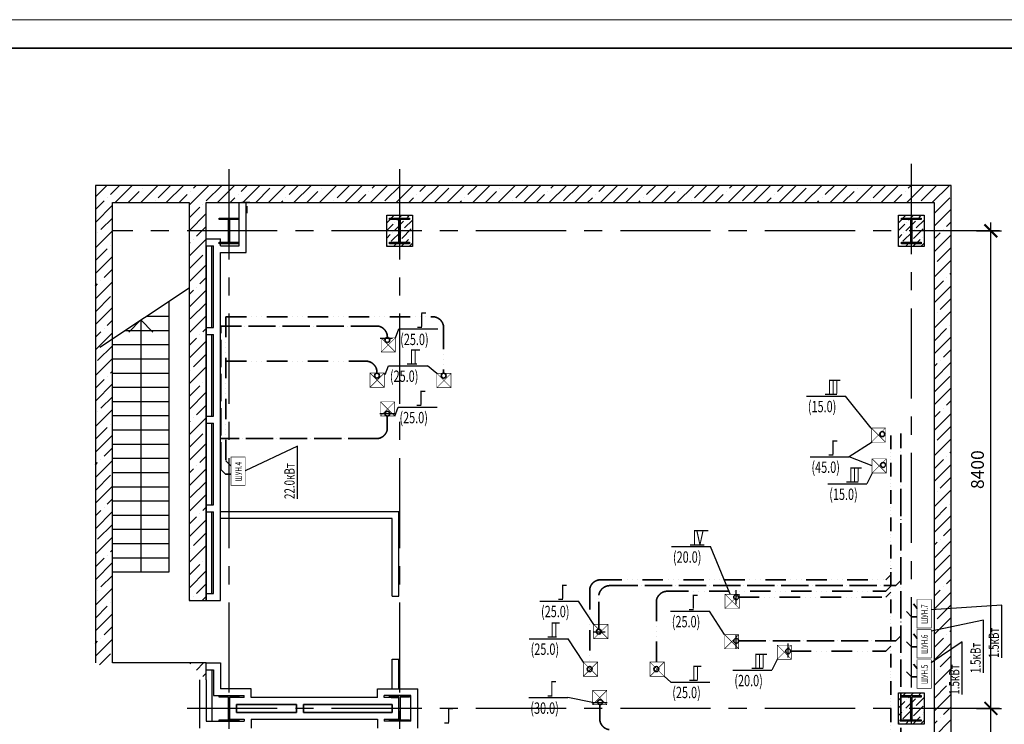
# Model space of a CAD drawing. Extents: x -5081207 to 159, y -145 to 6057473.
# Drawn here: x -1736758 to -1719442, y 3001777 to 3014173 of the extents above; entities that cross this region are included whole.
import ezdxf
from ezdxf.enums import TextEntityAlignment as Align

# ---------------------------------------------------------------- set-up
doc = ezdxf.new("R2010")
doc.units = 0
doc.header["$LTSCALE"] = 100
for name, pattern in [('ACAD_ISO04W100', [30, 24, -3, 0, -3]), ('ACAD_ISO14W100', [24, 12, -3, 0, -3, 0, -3, 0, -3]), ('CENTER', [50.8, 31.75, -6.35, 6.35, -6.35]), ('HIDDEN', [0.375, 0.25, -0.125])]:
    doc.linetypes.add(name, pattern=pattern)
for name, color, linetype in [('A-Wall', 1, 'Continuous'), ('АПТ', 7, 'Continuous'), ('колонны', 7, 'Continuous')]:
    doc.layers.add(name, color=color, linetype=linetype)
doc.styles.add('CYRILLC', font='cyrillc', dxfattribs={"width": 0.7})
doc.styles.add('ISO', font='isocp.shx')
pattern_1 = [(45, (28728.06, -546937.22), (-224.506403, 224.506403), []), (45, (28952.57, -546937.22), (-224.506403, 224.506403), [396.875, -79.375, 0, -79.375])]

# ---------------------------------------------------------------- blocks, each defined once
blk = doc.blocks.new('_ArchTick')
at = {"color": 0, "linetype": 'ByBlock', "const_width": 0.15}
blk.add_lwpolyline([(-0.5, -0.5), (0.5, 0.5)], dxfattribs=at)
blk = doc.blocks.new('A$C54EB6E53')
at = {"color": 3, "linetype": 'ByBlock', "const_width": 20}
for points in [[(10, 10), (510, 510)], [(510, 10), (10, 510)], [(10, 510), (510, 510), (510, 10), (10, 10), (10, 510), (10, 510)]]:
    blk.add_lwpolyline(points, dxfattribs=at)

msp = doc.modelspace()

# ---------------------------------------------------------------- hatches: boundary and pattern name
at = {"ltscale": 2}
msp.add_hatch(color=7, dxfattribs=at).paths.add_polyline_path([(-1721272.421, 3002282.338), (-1720922.421, 3002282.338), (-1720922.421, 3002257.338), (-1721087.421, 3002257.338), (-1721087.421, 3001857.338), (-1720922.421, 3001857.338), (-1720922.421, 3001832.338), (-1721272.421, 3001832.338), (-1721272.421, 3001857.338), (-1721107.421, 3001857.338), (-1721107.421, 3002257.338), (-1721272.421, 3002257.338)])
at = {"layer": 'A-Wall', "linetype": 'Continuous', "lineweight": -3}
h = msp.add_hatch(dxfattribs=at)
h.set_pattern_fill('ANSI35', color=8, scale=50, style=0)
h.set_pattern_definition([(45, (28728.06, -546937.22), (-224.506403, 224.506403), []), (45, (28952.57, -546937.22), (-224.506403, 224.506403), [396.875, -79.375, 0, -79.375])])
h.paths.add_polyline_path([(-1720677.421, 3010957.338), (-1720377.421, 3011257.338), (-1733627.421, 3011257.338), (-1733627.421, 3011032.338), (-1733477.421, 3010957.338)], flags=0)
h.paths.add_polyline_path([(-1733777.421, 3010957.338), (-1733627.421, 3011032.338), (-1733627.421, 3011257.338), (-1735427.421, 3011257.338), (-1735127.421, 3010957.338)], flags=0)
h = msp.add_hatch(dxfattribs=at)
h.set_pattern_fill('ANSI35', color=8, scale=50, style=0)
h.set_pattern_definition(pattern_1)
h.paths.add_polyline_path([(-1735427.421, 3002857.338), (-1735277.421, 3002782.338), (-1735127.421, 3002857.338), (-1735127.421, 3010957.338), (-1735427.421, 3011257.338)], flags=0)
h = msp.add_hatch(dxfattribs=at)
h.set_pattern_fill('ANSI35', color=8, scale=50, style=0)
h.set_pattern_definition(pattern_1)
h.paths.add_polyline_path([(-1720677.421, 2993162.425), (-1720377.421, 2993162.425), (-1720377.421, 3011257.338), (-1720677.421, 3010957.338)])
h = msp.add_hatch(dxfattribs=at)
h.set_pattern_fill('ANSI35', color=8, scale=50, style=0)
h.set_pattern_definition(pattern_1)
h.paths.add_polyline_path([(-1733777.421, 3002857.338), (-1733477.421, 3002557.338), (-1733477.421, 3002857.338)], flags=0)
h.paths.add_polyline_path([(-1733777.421, 3003957.338), (-1733477.421, 3003957.338), (-1733477.421, 3010957.338), (-1733627.421, 3011032.338), (-1733777.421, 3010957.338)], flags=0)
at = {"layer": 'колонны', "ltscale": 2}
for points in [[(-1733252.421, 3010682.338), (-1732902.421, 3010682.338), (-1732902.421, 3010657.338), (-1733067.421, 3010657.338), (-1733067.421, 3010257.338), (-1732902.421, 3010257.338), (-1732902.421, 3010232.338), (-1733252.421, 3010232.338), (-1733252.421, 3010257.338), (-1733087.421, 3010257.338), (-1733087.421, 3010657.338), (-1733252.421, 3010657.338)], [(-1730252.421, 3010682.338), (-1729902.421, 3010682.338), (-1729902.421, 3010657.338), (-1730067.421, 3010657.338), (-1730067.421, 3010257.338), (-1729902.421, 3010257.338), (-1729902.421, 3010232.338), (-1730252.421, 3010232.338), (-1730252.421, 3010257.338), (-1730087.421, 3010257.338), (-1730087.421, 3010657.338), (-1730252.421, 3010657.338)], [(-1721252.421, 3010682.338), (-1720902.421, 3010682.338), (-1720902.421, 3010657.338), (-1721067.421, 3010657.338), (-1721067.421, 3010257.338), (-1720902.421, 3010257.338), (-1720902.421, 3010232.338), (-1721252.421, 3010232.338), (-1721252.421, 3010257.338), (-1721087.421, 3010257.338), (-1721087.421, 3010657.338), (-1721252.421, 3010657.338)], [(-1733252.421, 3002282.338), (-1732902.421, 3002282.338), (-1732902.421, 3002257.338), (-1733067.421, 3002257.338), (-1733067.421, 3001857.338), (-1732902.421, 3001857.338), (-1732902.421, 3001832.338), (-1733252.421, 3001832.338), (-1733252.421, 3001857.338), (-1733087.421, 3001857.338), (-1733087.421, 3002257.338), (-1733252.421, 3002257.338)], [(-1730252.421, 3002282.338), (-1729902.421, 3002282.338), (-1729902.421, 3002257.338), (-1730067.421, 3002257.338), (-1730067.421, 3001857.338), (-1729902.421, 3001857.338), (-1729902.421, 3001832.338), (-1730252.421, 3001832.338), (-1730252.421, 3001857.338), (-1730087.421, 3001857.338), (-1730087.421, 3002257.338), (-1730252.421, 3002257.338)], [(-1721252.421, 3002282.338), (-1720902.421, 3002282.338), (-1720902.421, 3002257.338), (-1721067.421, 3002257.338), (-1721067.421, 3001857.338), (-1720902.421, 3001857.338), (-1720902.421, 3001832.338), (-1721252.421, 3001832.338), (-1721252.421, 3001857.338), (-1721087.421, 3001857.338), (-1721087.421, 3002257.338), (-1721252.421, 3002257.338)]]:
    msp.add_hatch(color=30, dxfattribs=at).paths.add_polyline_path(points)
h = msp.add_hatch(dxfattribs=at)
h.set_pattern_fill('ANSI36', color=8, scale=30, style=0)
h.set_pattern_definition([(45, (55678.06, -527587.22), (50.5139407, 185.2177825), [238.125, -47.625, 0, -47.625])])
h.paths.add_polyline_path([(-1730302.421, 3010732.338), (-1729852.421, 3010732.338), (-1729852.421, 3010182.338), (-1730302.421, 3010182.338)])
h = msp.add_hatch(dxfattribs=at)
h.set_pattern_fill('ANSI36', color=8, scale=30, style=0)
h.set_pattern_definition([(45, (64678.06, -527587.22), (50.5139407, 185.2177825), [238.125, -47.625, 0, -47.625])])
h.paths.add_polyline_path([(-1721302.421, 3010732.338), (-1720852.421, 3010732.338), (-1720852.421, 3010182.338), (-1721302.421, 3010182.338)])
h = msp.add_hatch(dxfattribs=at)
h.set_pattern_fill('ANSI36', color=8, scale=30, style=0)
h.set_pattern_definition([(45, (64678.06, -535987.22), (50.5139407, 185.2177825), [238.125, -47.625, 0, -47.625])])
h.paths.add_polyline_path([(-1721302.421, 3002332.338), (-1720852.421, 3002332.338), (-1720852.421, 3001782.338), (-1721302.421, 3001782.338)])

# ---------------------------------------------------------------- linework, layer by layer
at = {"color": 7, "lineweight": 15}
msp.add_line((-1699348.609, 3014172.738), (-1758748.609, 3014172.738), dxfattribs=at)
at = {"color": 7, "lineweight": 35}
msp.add_line((-1756748.61, 3013672.738), (-1699848.609, 3013672.738), dxfattribs=at)
at = {"color": 8, "linetype": 'CENTER', "ltscale": 0.5}
for p, q in [((-1733077.421, 3011541.589), (-1733077.421, 3001312.303)), ((-1730077.421, 3011541.589), (-1730077.421, 2993162.425)), ((-1721077.421, 3011634.821), (-1721077.421, 2993162.425)), ((-1719527.421, 3010457.338), (-1735119.938, 3010457.338)), ((-1719527.421, 3002057.338), (-1733831.2, 3002057.338))]:
    msp.add_line(p, q, dxfattribs=at)
at = {"color": 7, "ltscale": 2}
for p, q in [((-1719678.59, 3001907.338), (-1719678.59, 3010607.338)), ((-1719931.612, 3010457.338), (-1719491.09, 3010457.338)), ((-1719678.59, 2996407.338), (-1719678.59, 3002207.338)), ((-1719931.612, 3002057.338), (-1719491.09, 3002057.338)), ((-1719931.612, 3002057.338), (-1719491.09, 3002057.338)), ((-1721272.421, 3001832.338), (-1721272.421, 3001857.338)), ((-1721272.421, 3001857.338), (-1721107.421, 3001857.338)), ((-1720922.421, 3001832.338), (-1721272.421, 3001832.338))]:
    msp.add_line(p, q, dxfattribs=at)
at = {"color": 5, "ltscale": 2}
for p, q in [((-1735351.351, 3008412.318), (-1733774.926, 3009453.065)), ((-1734147.131, 3009207.338), (-1734127.421, 3009207.338)), ((-1734127.421, 3004457.338), (-1734127.421, 3009220.35)), ((-1734525.807, 3008957.338), (-1734127.421, 3008957.338)), ((-1734627.421, 3008890.252), (-1734839.553, 3008678.12)), ((-1734627.421, 3008890.252), (-1734627.421, 3004457.338)), ((-1734627.421, 3008890.252), (-1734415.289, 3008678.12)), ((-1734904.483, 3008707.338), (-1734127.421, 3008707.338)), ((-1735127.421, 3008457.338), (-1734127.421, 3008457.338)), ((-1735127.421, 3008207.338), (-1734127.421, 3008207.338)), ((-1735127.421, 3007957.338), (-1734127.421, 3007957.338)), ((-1735127.421, 3007707.338), (-1734127.421, 3007707.338)), ((-1735127.421, 3007457.338), (-1734127.421, 3007457.338)), ((-1735127.421, 3007207.338), (-1734127.421, 3007207.338)), ((-1735127.421, 3006957.338), (-1734127.421, 3006957.338)), ((-1735127.421, 3006707.338), (-1734127.421, 3006707.338)), ((-1735127.421, 3006457.338), (-1734127.421, 3006457.338)), ((-1735127.421, 3006207.338), (-1734127.421, 3006207.338)), ((-1735127.421, 3005957.338), (-1734127.421, 3005957.338)), ((-1735127.421, 3005707.338), (-1734127.421, 3005707.338)), ((-1735127.421, 3005457.338), (-1734127.421, 3005457.338)), ((-1735127.421, 3005207.338), (-1734127.421, 3005207.338)), ((-1735127.421, 3004957.338), (-1734127.421, 3004957.338)), ((-1735127.421, 3004707.338), (-1734127.421, 3004707.338)), ((-1735127.421, 3004457.338), (-1734127.421, 3004457.338))]:
    msp.add_line(p, q, dxfattribs=at)
at = {"layer": 'A-Wall', "color": 1, "linetype": 'Continuous', "lineweight": -3}
for p, q in [((-1735427.421, 3011257.338), (-1735427.421, 3002857.338)), ((-1733627.421, 3011257.338), (-1735427.421, 3011257.338)), ((-1720377.421, 3011257.338), (-1733627.421, 3011257.338)), ((-1720377.421, 2993162.425), (-1720377.421, 3011257.338)), ((-1735127.421, 3002857.338), (-1735127.421, 3010957.338)), ((-1735127.421, 3010957.338), (-1733777.421, 3010957.338)), ((-1733777.421, 3010957.338), (-1733777.421, 3003957.338)), ((-1733477.421, 3010957.338), (-1720677.421, 3010957.338)), ((-1733477.421, 3003957.338), (-1733477.421, 3010957.338)), ((-1732897.421, 3010197.338), (-1732897.421, 3010957.338)), ((-1732712.421, 3010957.338), (-1732852.421, 3010957.338)), ((-1732777.421, 3010077.338), (-1732777.421, 3010957.338)), ((-1720677.421, 3010957.338), (-1720677.421, 2993162.425)), ((-1733477.421, 3010317.338), (-1733227.421, 3010317.338)), ((-1733227.421, 3010197.338), (-1733227.421, 3010317.338)), ((-1733477.421, 3010197.338), (-1733347.421, 3010197.338)), ((-1733477.421, 3010182.338), (-1733477.421, 3003947.338)), ((-1733377.421, 3008757.338), (-1733377.421, 3010197.338)), ((-1733347.421, 3008757.338), (-1733347.421, 3010197.338)), ((-1733227.421, 3010197.338), (-1732897.421, 3010197.338)), ((-1733227.421, 3010077.338), (-1732777.421, 3010077.338)), ((-1733227.421, 3003957.338), (-1733227.421, 3010077.338)), ((-1733477.421, 3008757.338), (-1733347.421, 3008757.338)), ((-1733477.421, 3008637.338), (-1733347.421, 3008637.338)), ((-1733377.421, 3007197.338), (-1733377.421, 3008637.338)), ((-1733347.421, 3007197.338), (-1733347.421, 3008637.338)), ((-1733477.421, 3007197.338), (-1733347.421, 3007197.338)), ((-1733477.421, 3007077.338), (-1733347.421, 3007077.338)), ((-1733377.421, 3005637.338), (-1733377.421, 3007077.338)), ((-1733347.421, 3005637.338), (-1733347.421, 3007077.338)), ((-1733477.421, 3005637.338), (-1733347.421, 3005637.338)), ((-1733477.421, 3005517.338), (-1733347.421, 3005517.338)), ((-1733377.421, 3004077.338), (-1733377.421, 3005517.338)), ((-1733347.421, 3004077.338), (-1733347.421, 3005517.338)), ((-1730087.421, 3005517.338), (-1733227.421, 3005517.338)), ((-1730087.421, 3004032.338), (-1730087.421, 3005517.338)), ((-1730207.421, 3005397.338), (-1733227.421, 3005397.338)), ((-1730207.421, 3004032.338), (-1730207.421, 3005397.338)), ((-1733477.421, 3004077.338), (-1733347.421, 3004077.338)), ((-1733777.421, 3003957.338), (-1733477.421, 3003957.338)), ((-1733477.421, 3003957.338), (-1733227.421, 3003957.338)), ((-1730207.421, 3004032.338), (-1730087.421, 3004032.338)), ((-1733777.421, 3002857.338), (-1735127.421, 3002857.338)), ((-1733477.421, 3002857.338), (-1733777.421, 3002857.338)), ((-1733477.421, 3002857.338), (-1733227.421, 3002857.338)), ((-1733477.421, 3002557.338), (-1733477.421, 3002857.338)), ((-1733227.421, 3002857.338), (-1733227.421, 3002402.338)), ((-1730207.421, 3002402.338), (-1730207.421, 3002922.338)), ((-1730207.421, 3002922.338), (-1730087.421, 3002922.338)), ((-1730087.421, 3002402.338), (-1730087.421, 3002922.338)), ((-1733477.421, 3002737.338), (-1733347.421, 3002737.338)), ((-1733377.421, 3002737.338), (-1733377.421, 3001832.338)), ((-1733347.421, 3002737.338), (-1733347.421, 3002282.338)), ((-1733597.421, 3002557.338), (-1733597.421, 3001712.338)), ((-1733477.421, 3002557.338), (-1733477.421, 3001832.338)), ((-1732687.421, 3002402.338), (-1733227.421, 3002402.338)), ((-1732687.421, 3002247.338), (-1732687.421, 3002402.338)), ((-1730467.421, 3002247.338), (-1730467.421, 3002402.338)), ((-1730467.421, 3002402.338), (-1729757.421, 3002402.338)), ((-1729757.421, 3001712.338), (-1729757.421, 3002402.338)), ((-1733347.421, 3002282.338), (-1732807.421, 3002282.338)), ((-1732807.421, 3002247.338), (-1733067.421, 3002247.338)), ((-1733067.421, 3002247.338), (-1733067.421, 3001867.338)), ((-1732807.421, 3002247.338), (-1732807.421, 3002282.338)), ((-1730467.421, 3002247.338), (-1732687.421, 3002247.338)), ((-1730347.421, 3002247.338), (-1730347.421, 3002282.338)), ((-1729877.421, 3002282.338), (-1730347.421, 3002282.338)), ((-1730087.421, 3002247.338), (-1730347.421, 3002247.338)), ((-1730227.421, 3002247.338), (-1730087.421, 3002247.338)), ((-1730087.421, 3001867.338), (-1730087.421, 3002247.338)), ((-1729877.421, 3001832.338), (-1729877.421, 3002282.338)), ((-1732947.421, 3002127.338), (-1731887.421, 3002127.338)), ((-1732947.421, 3002127.338), (-1732947.421, 3001987.338)), ((-1731887.421, 3002127.338), (-1732947.421, 3002127.338)), ((-1732947.421, 3001987.338), (-1732947.421, 3002127.338)), ((-1731887.421, 3001987.338), (-1732947.421, 3001987.338)), ((-1732947.421, 3001987.338), (-1731887.421, 3001987.338)), ((-1731887.421, 3002127.338), (-1731887.421, 3002057.338)), ((-1731887.421, 3001987.338), (-1731887.421, 3002127.338)), ((-1731887.421, 3002057.338), (-1731887.421, 3001987.338)), ((-1731767.421, 3002127.338), (-1730207.421, 3002127.338)), ((-1731767.421, 3002057.338), (-1731767.421, 3002127.338)), ((-1731767.421, 3002127.338), (-1731767.421, 3001987.338)), ((-1730207.421, 3002127.338), (-1731767.421, 3002127.338)), ((-1731767.421, 3001987.338), (-1731767.421, 3002057.338)), ((-1730207.421, 3001987.338), (-1731767.421, 3001987.338)), ((-1731767.421, 3001987.338), (-1730207.421, 3001987.338)), ((-1730207.421, 3001987.338), (-1730207.421, 3002127.338)), ((-1730207.421, 3002127.338), (-1730207.421, 3001987.338)), ((-1733477.421, 3001832.338), (-1732807.421, 3001832.338)), ((-1733067.421, 3001867.338), (-1732807.421, 3001867.338)), ((-1732807.421, 3001867.338), (-1732807.421, 3001832.338)), ((-1732687.421, 3001867.338), (-1731292.421, 3001867.338)), ((-1732687.421, 3001867.338), (-1732687.421, 3001712.338)), ((-1731292.421, 3001867.338), (-1730467.421, 3001867.338)), ((-1730467.421, 3001867.338), (-1730467.421, 3001712.338)), ((-1730347.421, 3001867.338), (-1730087.421, 3001867.338)), ((-1730347.421, 3001867.338), (-1730347.421, 3001832.338)), ((-1729877.421, 3001832.338), (-1730347.421, 3001832.338))]:
    msp.add_line(p, q, dxfattribs=at)
at = {"layer": 'АПТ', "color": 3, "linetype": 'HIDDEN', "lineweight": 35, "ltscale": 5}
msp.add_line((-1732761.632, 3010767.244), (-1732761.632, 3010952.309), dxfattribs=at)
at = {"layer": 'АПТ', "color": 6, "linetype": 'ACAD_ISO14W100', "lineweight": 35, "ltscale": 0.3}
for p, q in [((-1733130.962, 3008944.864), (-1729466.515, 3008944.864)), ((-1733130.962, 3008944.864), (-1733130.962, 3006411.207)), ((-1729302.726, 3008737.227), (-1729302.726, 3007952.814)), ((-1733130.962, 3008163.233), (-1730639.161, 3008163.233)), ((-1726526.027, 3004319.348), (-1721527.664, 3004320.347)), ((-1726733.664, 3004155.559), (-1726733.664, 3002791.773)), ((-1725353.381, 3004117.324), (-1721527.623, 3004117.324)), ((-1725561.018, 3003953.536), (-1725561.018, 3002791.773)), ((-1724114.19, 3004014.22), (-1721527.664, 3004014.22)), ((-1723199.924, 3003062.509), (-1721527.664, 3003062.509))]:
    msp.add_line(p, q, dxfattribs=at)
at = {"layer": 'АПТ', "color": 7, "linetype": 'ByBlock', "lineweight": -3, "ltscale": 0.2}
for p, q in [((-1729694.427, 3009014.035), (-1729616.007, 3009014.035)), ((-1729761.716, 3008764.738), (-1729683.296, 3008764.738)), ((-1729874.577, 3008366.602), (-1729722.769, 3008366.602)), ((-1729941.865, 3008117.304), (-1729775.823, 3008117.304)), ((-1722524.726, 3007832.867), (-1722328.01, 3007832.867)), ((-1729707.098, 3007638.065), (-1729628.678, 3007638.065)), ((-1722592.015, 3007583.57), (-1722389.486, 3007583.57)), ((-1729774.386, 3007388.768), (-1729695.967, 3007388.768)), ((-1722461.662, 3006765.579), (-1722383.243, 3006765.579)), ((-1722528.951, 3006516.281), (-1722450.531, 3006516.281)), ((-1722148.705, 3006289.64), (-1721951.989, 3006289.64)), ((-1722215.993, 3006040.343), (-1722013.464, 3006040.343)), ((-1724897.155, 3005185.071), (-1724651.865, 3005185.071)), ((-1724964.444, 3004935.774), (-1724719.154, 3004935.774)), ((-1727217.218, 3004226.992), (-1727138.798, 3004226.992)), ((-1727284.506, 3003977.694), (-1727206.087, 3003977.694)), ((-1724917.437, 3004048.725), (-1724839.017, 3004048.725)), ((-1724984.725, 3003799.427), (-1724906.306, 3003799.427)), ((-1727400.114, 3003564.39), (-1727266.596, 3003564.39)), ((-1727467.402, 3003315.092), (-1727314.773, 3003315.092)), ((-1723817.389, 3003011.975), (-1723620.673, 3003011.975)), ((-1724909.16, 3002802.733), (-1724773.654, 3002802.733)), ((-1723884.678, 3002762.678), (-1723682.148, 3002762.678)), ((-1727404.984, 3002527.851), (-1727326.564, 3002527.851)), ((-1724976.449, 3002553.435), (-1724837.568, 3002553.435)), ((-1727472.273, 3002278.554), (-1727393.853, 3002278.554)), ((-1729220.31, 3002052.893), (-1729141.891, 3002052.893)), ((-1729287.599, 3001803.596), (-1729209.179, 3001803.596))]:
    msp.add_line(p, q, dxfattribs=at)
at = {"layer": 'АПТ', "color": 5, "linetype": 'ACAD_ISO04W100', "lineweight": 35, "ltscale": 0.2}
for p, q in [((-1730456.577, 3008783.464), (-1733227.421, 3008783.464)), ((-1733222.957, 3006260.258), (-1733222.957, 3008783.233)), ((-1730292.788, 3006967.096), (-1730292.788, 3007199.626)), ((-1721261.033, 2997035.962), (-1721261.033, 3006893.887)), ((-1730500.425, 3006803.307), (-1733229.213, 3006803.307)), ((-1726364.628, 3004216.244), (-1721349.91, 3004216.244)), ((-1726572.265, 3003449.328), (-1726572.265, 3004052.455)), ((-1724114.19, 3003245.078), (-1721349.91, 3003245.078)), ((-1726556.836, 3001890.799), (-1726556.836, 3002123.33))]:
    msp.add_line(p, q, dxfattribs=at)
at = {"layer": 'АПТ', "color": 6, "linetype": 'ByBlock', "lineweight": -3, "ltscale": 5}
for p, q in [((-1730416.359, 3008567.226), (-1730201.959, 3008567.226)), ((-1730150.654, 3008575.828), (-1730090.645, 3008732.667)), ((-1730090.645, 3008732.667), (-1729405.412, 3008732.667)), ((-1730330.803, 3007928.394), (-1730270.794, 3008085.233)), ((-1730270.794, 3008085.233), (-1729585.562, 3008085.233)), ((-1729422.175, 3007950.363), (-1729585.562, 3008085.233)), ((-1722920.944, 3007551.499), (-1722235.711, 3007551.499)), ((-1721781.24, 3006989.828), (-1722235.711, 3007551.499)), ((-1730163.324, 3007199.858), (-1730103.315, 3007356.697)), ((-1730103.315, 3007356.697), (-1729418.083, 3007356.697)), ((-1730426.898, 3007242.77), (-1730158.679, 3007242.77)), ((-1721767.228, 3006739.828), (-1722172.648, 3006484.21)), ((-1722857.88, 3006484.21), (-1722172.648, 3006484.21)), ((-1721767.228, 3006322.651), (-1722172.648, 3006484.21)), ((-1721767.228, 3006197.651), (-1721859.69, 3006008.272)), ((-1722544.922, 3006008.272), (-1721859.69, 3006008.272)), ((-1725293.373, 3004903.703), (-1724608.14, 3004903.703)), ((-1724261.971, 3004065.17), (-1724608.14, 3004903.703)), ((-1724157.334, 3003892.047), (-1724157.334, 3004136.393)), ((-1727613.435, 3003945.623), (-1726928.203, 3003945.623)), ((-1726662.054, 3003534.051), (-1726928.203, 3003945.623)), ((-1725313.654, 3003767.356), (-1724628.422, 3003767.356)), ((-1724362.273, 3003355.784), (-1724628.422, 3003767.356)), ((-1726674.65, 3003406.184), (-1726460.251, 3003406.184)), ((-1727796.331, 3003283.021), (-1727111.099, 3003283.021)), ((-1726844.95, 3002871.449), (-1727111.099, 3003283.021)), ((-1724157.334, 3003108.563), (-1724157.334, 3003352.909)), ((-1723240.631, 3002952.383), (-1723240.631, 3003196.73)), ((-1723435.912, 3002919.985), (-1723528.374, 3002730.606)), ((-1724213.607, 3002730.606), (-1723528.374, 3002730.606)), ((-1725423.225, 3002621.449), (-1725305.378, 3002521.364)), ((-1725305.378, 3002521.364), (-1724620.145, 3002521.364)), ((-1727801.202, 3002246.483), (-1727115.969, 3002246.483)), ((-1726681.836, 3002163.433), (-1727115.969, 3002246.483)), ((-1726693.932, 3002163.433), (-1726425.713, 3002163.433))]:
    msp.add_line(p, q, dxfattribs=at)
at = {"layer": 'АПТ', "color": 6, "linetype": 'ACAD_ISO14W100', "lineweight": 35, "ltscale": 0.2}
for p, q in [((-1721438.787, 2999412.246), (-1721438.787, 3006893.887)), ((-1733130.962, 3006411.207), (-1733042.159, 3006324.224)), ((-1721042.101, 3003896.6), (-1720976.557, 3003816.613)), ((-1721042.101, 3003366.658), (-1720976.557, 3003286.671)), ((-1721042.101, 3002836.716), (-1720976.557, 3002756.729))]:
    msp.add_line(p, q, dxfattribs=at)
at = {"layer": 'АПТ', "color": 4, "lineweight": -3, "ltscale": 5}
for p, q in [((-1731873.541, 3006672.725), (-1732792.159, 3006238.243)), ((-1731873.541, 3005742.788), (-1731873.541, 3006672.725)), ((-1719488.716, 3003875.671), (-1720726.557, 3003792.387)), ((-1719488.716, 3002945.734), (-1719488.716, 3003875.671)), ((-1719807.939, 3003610.221), (-1720726.557, 3003415.875)), ((-1719807.939, 3002680.284), (-1719807.939, 3003610.221)), ((-1720183.632, 3003230.578), (-1720726.557, 3002859.011)), ((-1720183.632, 3002300.641), (-1720183.632, 3003230.578))]:
    msp.add_line(p, q, dxfattribs=at)
at = {"layer": 'АПТ', "color": 5, "linetype": 'ACAD_ISO14W100', "lineweight": 35, "ltscale": 5}
for p, q in [((-1733140.337, 3006177.638), (-1733229.213, 3006266.514)), ((-1721074.735, 3003670.027), (-1721163.611, 3003758.903)), ((-1721074.735, 3003140.085), (-1721163.611, 3003228.961)), ((-1721074.735, 3002610.143), (-1721163.611, 3002699.019))]:
    msp.add_line(p, q, dxfattribs=at)
at = {"layer": 'АПТ', "color": 5, "linetype": 'ACAD_ISO14W100', "lineweight": 35, "ltscale": 0.2}
for p, q in [((-1733140.337, 3006177.638), (-1733042.159, 3006177.638)), ((-1721074.735, 3003670.027), (-1720976.557, 3003670.027)), ((-1721074.735, 3003140.085), (-1720976.557, 3003140.085)), ((-1721074.735, 3002610.143), (-1720976.557, 3002610.143))]:
    msp.add_line(p, q, dxfattribs=at)
at = {"layer": 'АПТ', "color": 6, "linetype": 'ACAD_ISO04W100', "lineweight": 35, "ltscale": 5}
for p, q in [((-1721527.664, 3004320.347), (-1721438.787, 3004409.224)), ((-1721527.664, 3004014.22), (-1721438.787, 3004103.097)), ((-1721527.623, 3004117.324), (-1721438.747, 3004206.201)), ((-1721527.664, 3003062.509), (-1721438.787, 3003151.386))]:
    msp.add_line(p, q, dxfattribs=at)
at = {"layer": 'АПТ', "color": 5, "linetype": 'ACAD_ISO04W100', "lineweight": 35, "ltscale": 5}
for p, q in [((-1721349.91, 3004216.244), (-1721261.034, 3004305.121)), ((-1721349.91, 3003245.078), (-1721261.034, 3003333.955))]:
    msp.add_line(p, q, dxfattribs=at)
at = {"layer": 'АПТ', "color": 1, "linetype": 'ByBlock', "lineweight": 35, "const_width": 10}
for points in [[(-1733042.159, 3005979.671), (-1733042.159, 3006479.671), (-1732792.159, 3006479.671), (-1732792.159, 3005979.671), (-1733042.159, 3005979.671), (-1733042.159, 3005979.671)], [(-1720976.557, 3003472.059), (-1720976.557, 3003972.059), (-1720726.557, 3003972.059), (-1720726.557, 3003472.059), (-1720976.557, 3003472.059), (-1720976.557, 3003472.059)], [(-1720976.557, 3002942.117), (-1720976.557, 3003442.117), (-1720726.557, 3003442.117), (-1720726.557, 3002942.117), (-1720976.557, 3002942.117), (-1720976.557, 3002942.117)], [(-1720976.557, 3002412.175), (-1720976.557, 3002912.175), (-1720726.557, 3002912.175), (-1720726.557, 3002412.175), (-1720976.557, 3002412.175), (-1720976.557, 3002412.175)]]:
    msp.add_lwpolyline(points, dxfattribs=at)
at = {"layer": 'АПТ', "color": 5, "lineweight": 35, "ltscale": 0.3}
for centre in [(-1730292.788, 3008536.817), (-1730475.372, 3007909.671), (-1729302.726, 3007909.671), (-1730292.788, 3007242.77), (-1721588.394, 3006882.352), (-1721574.383, 3006340.175), (-1724157.334, 3004014.22), (-1726572.265, 3003406.184), (-1724157.334, 3003245.078), (-1723243.067, 3003062.509), (-1726733.664, 3002748.629), (-1725561.018, 3002748.629), (-1726551.08, 3002166.087)]:
    msp.add_circle(centre, 43.144, dxfattribs=at)
at = {"layer": 'АПТ', "color": 6, "linetype": 'ACAD_ISO14W100', "lineweight": 35, "ltscale": 0.3}
for centre, start, end in [((-1729497.979, 3008751.625), 355.7825355, 80.7519331), ((-1730670.625, 3007969.994), 355.7825355, 80.7519331), ((-1726540.426, 3004124.095), 85.7825355, 170.7519331), ((-1725367.78, 3003922.071), 85.7825355, 170.7519331)]:
    msp.add_arc(centre, 195.783, start, end, dxfattribs=at)
at = {"layer": 'АПТ', "color": 5, "linetype": 'ACAD_ISO04W100', "lineweight": 35, "ltscale": 0.2}
for centre, start, end in [((-1730488.041, 3008590.226), 355.7825355, 80.7519331), ((-1730486.026, 3006998.56), 265.7825355, 350.7519331), ((-1726379.027, 3004020.991), 85.7825355, 170.7519331), ((-1726361.583, 3001876.401), 175.7825355, 260.7519331)]:
    msp.add_arc(centre, 195.783, start, end, dxfattribs=at)
at = {"layer": 'колонны', "ltscale": 2}
for points in [[(-1733252.421, 3010682.338), (-1732902.421, 3010682.338), (-1732902.421, 3010657.338), (-1733067.421, 3010657.338), (-1733067.421, 3010257.338), (-1732902.421, 3010257.338), (-1732902.421, 3010232.338), (-1733252.421, 3010232.338), (-1733252.421, 3010257.338), (-1733087.421, 3010257.338), (-1733087.421, 3010657.338), (-1733252.421, 3010657.338)], [(-1730252.421, 3010682.338), (-1729902.421, 3010682.338), (-1729902.421, 3010657.338), (-1730067.421, 3010657.338), (-1730067.421, 3010257.338), (-1729902.421, 3010257.338), (-1729902.421, 3010232.338), (-1730252.421, 3010232.338), (-1730252.421, 3010257.338), (-1730087.421, 3010257.338), (-1730087.421, 3010657.338), (-1730252.421, 3010657.338)], [(-1721252.421, 3010682.338), (-1720902.421, 3010682.338), (-1720902.421, 3010657.338), (-1721067.421, 3010657.338), (-1721067.421, 3010257.338), (-1720902.421, 3010257.338), (-1720902.421, 3010232.338), (-1721252.421, 3010232.338), (-1721252.421, 3010257.338), (-1721087.421, 3010257.338), (-1721087.421, 3010657.338), (-1721252.421, 3010657.338)], [(-1733252.421, 3002282.338), (-1732902.421, 3002282.338), (-1732902.421, 3002257.338), (-1733067.421, 3002257.338), (-1733067.421, 3001857.338), (-1732902.421, 3001857.338), (-1732902.421, 3001832.338), (-1733252.421, 3001832.338), (-1733252.421, 3001857.338), (-1733087.421, 3001857.338), (-1733087.421, 3002257.338), (-1733252.421, 3002257.338)], [(-1730252.421, 3002282.338), (-1729902.421, 3002282.338), (-1729902.421, 3002257.338), (-1730067.421, 3002257.338), (-1730067.421, 3001857.338), (-1729902.421, 3001857.338), (-1729902.421, 3001832.338), (-1730252.421, 3001832.338), (-1730252.421, 3001857.338), (-1730087.421, 3001857.338), (-1730087.421, 3002257.338), (-1730252.421, 3002257.338)], [(-1721252.421, 3002282.338), (-1720902.421, 3002282.338), (-1720902.421, 3002257.338), (-1721067.421, 3002257.338), (-1721067.421, 3001857.338), (-1720902.421, 3001857.338), (-1720902.421, 3001832.338), (-1721252.421, 3001832.338), (-1721252.421, 3001857.338), (-1721087.421, 3001857.338), (-1721087.421, 3002257.338), (-1721252.421, 3002257.338)]]:
    msp.add_lwpolyline(points, close=True, dxfattribs=at)
at = {"layer": 'колонны', "color": 1, "ltscale": 2}
for points in [[(-1730302.421, 3010732.338), (-1729852.421, 3010732.338), (-1729852.421, 3010182.338), (-1730302.421, 3010182.338)], [(-1721302.421, 3010732.338), (-1720852.421, 3010732.338), (-1720852.421, 3010182.338), (-1721302.421, 3010182.338)], [(-1721302.421, 3002332.338), (-1720852.421, 3002332.338), (-1720852.421, 3001782.338), (-1721302.421, 3001782.338)]]:
    msp.add_lwpolyline(points, close=True, dxfattribs=at)

# ---------------------------------------------------------------- block references
at = {"color": 7, "ltscale": 2, "xscale": 225, "yscale": 225, "zscale": 225}
for p, rotation in [((-1719678.59, 3010457.338), 90), ((-1719678.59, 3002057.338), 270), ((-1719678.59, 3002057.338), 90)]:
    msp.add_blockref('_ArchTick', p, dxfattribs=dict(at, rotation=rotation))
at = {"layer": 'АПТ', "color": 4, "lineweight": 35, "ltscale": 25, "xscale": 0.5, "yscale": 0.5, "zscale": 0.5}
for p in [(-1730405.654, 3008320.828), (-1730601.508, 3007700.596), (-1729427.175, 3007695.363), (-1730418.324, 3007194.858), (-1721786.239, 3006734.828), (-1721772.228, 3006192.651), (-1724358.567, 3003810.171), (-1726667.054, 3003279.051), (-1724367.273, 3003100.784), (-1723440.912, 3002914.985), (-1726849.95, 3002616.449), (-1725678.225, 3002616.449), (-1726686.836, 3002118.33)]:
    msp.add_blockref('A$C54EB6E53', p, dxfattribs=at)

# ---------------------------------------------------------------- texts
at = {"color": 7, "ltscale": 2, "insert": (-1719884.84, 3006257.338), "char_height": 225, "attachment_point": 5, "rotation": 90, "style": 'ISO'}
msp.add_mtext('8400', dxfattribs=at)
at = {"layer": 'АПТ', "color": 7, "linetype": 'ByBlock', "lineweight": -3, "style": 'CYRILLC', "oblique": 15, "width": 0.7}
for s, height, p in [('I', 230, (-1729719.771, 3008774.872)), ('(25.0)', 200, (-1730066.568, 3008448.531)), ('II', 230, (-1729899.92, 3008127.438)), ('(25.0)', 200, (-1730246.717, 3007801.097)), ('III', 230, (-1722550.07, 3007593.704)), ('I', 230, (-1729732.441, 3007398.902)), ('(15.0)', 200, (-1722896.867, 3007267.363)), ('(25.0)', 200, (-1730079.238, 3007072.561)), ('I', 230, (-1722487.006, 3006526.415)), ('(45.0)', 200, (-1722833.803, 3006200.075)), ('III', 230, (-1722174.049, 3006050.477)), ('(15.0)', 200, (-1722520.845, 3005724.136)), ('IV', 230, (-1724922.499, 3004945.908)), ('(20.0)', 200, (-1725269.296, 3004619.567)), ('I', 230, (-1727242.561, 3003987.828)), ('I', 230, (-1724942.78, 3003809.561)), ('(25.0)', 200, (-1727589.358, 3003661.487)), ('II', 230, (-1727425.457, 3003325.226)), ('(25.0)', 200, (-1725289.577, 3003483.22)), ('(25.0)', 200, (-1727772.254, 3002998.886)), ('III', 230, (-1723842.733, 3002772.811)), ('II', 230, (-1724934.504, 3002563.569)), ('I', 230, (-1727430.328, 3002288.688)), ('(20.0)', 200, (-1724189.53, 3002446.471)), ('(25.0)', 200, (-1725281.301, 3002237.228)), ('(30.0)', 200, (-1727777.125, 3001962.347)), ('I', 230, (-1729245.654, 3001813.73))]:
    msp.add_text(s, height=height, dxfattribs=at).set_placement(p)
at = {"layer": 'АПТ', "color": 1, "linetype": 'ByBlock', "lineweight": -3, "style": 'CYRILLC', "oblique": 15, "width": 0.7}
for s, p in [('ШУН.4', (-1732910.928, 3006222.671)), ('ШУН.7', (-1720845.326, 3003715.059)), ('ШУН.6', (-1720845.326, 3003185.117)), ('ШУН.5', (-1720845.326, 3002655.175))]:
    msp.add_text(s, height=115, rotation=90, dxfattribs=at).set_placement(p, align=Align.MIDDLE_CENTER)
at = {"layer": 'АПТ', "color": 7, "linetype": 'ByBlock', "lineweight": -3, "style": 'CYRILLC', "oblique": 15, "width": 0.7}
for s, p in [('22.0кВт', (-1731922.712, 3005740.98)), ('1.5кВт', (-1719537.888, 3002943.926)), ('1.5кВт', (-1719857.11, 3002678.476)), ('1.5кВт', (-1720232.803, 3002298.833))]:
    msp.add_text(s, height=180, rotation=90, dxfattribs=at).set_placement(p)

doc.saveas('drawing.dxf')
